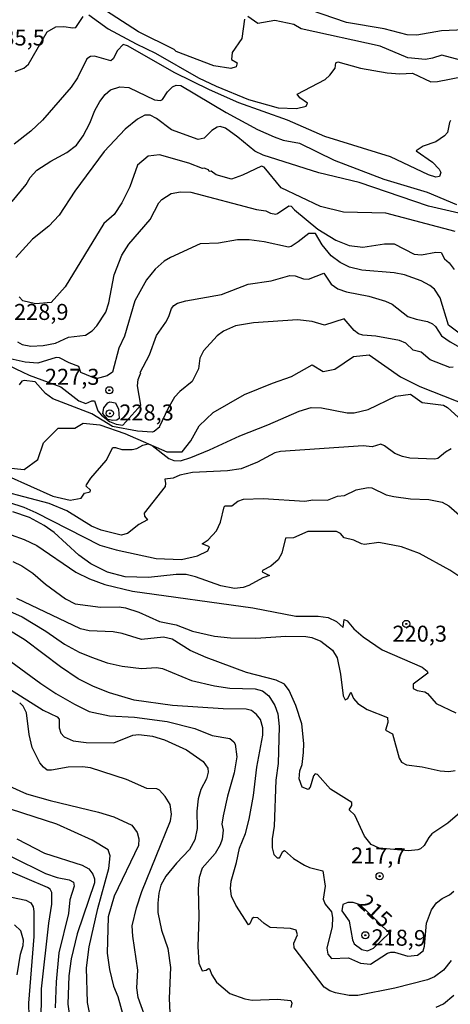
# Model space of a CAD drawing. Units: millimetres. Extents: x 178305 to 180723, y 1668731 to 1671509.
# Drawn here: x 180533 to 180600, y 1669005 to 1669159 of the extents above; entities that cross this region are included whole.
import ezdxf
from ezdxf.enums import TextEntityAlignment as Align

# ---------------------------------------------------------------- set-up
doc = ezdxf.new("R2010")
doc.units = ezdxf.units.MM
doc.header["$MEASUREMENT"] = 0
for name, color, linetype in [('IMAGEM', 7, 'Continuous'), ('V-CURVA_DE_NIVEL', 4, 'Continuous'), ('V-CURVA_MESTRA', 1, 'Continuous'), ('V-PONTO_DE_APARELHO', 4, 'Continuous'), ('V-TEXTO_DE_ALTIMETRIA', 2, 'Continuous')]:
    doc.layers.add(name, color=color, linetype=linetype)
picture_1 = doc.add_image_def('image1.jpg', size_in_pixel=(4028, 4629))

# ---------------------------------------------------------------- blocks, each defined once
blk = doc.blocks.new('805')
at = {"color": 0, "linetype": 'ByBlock', "lineweight": -2}
for radius in [0.562, 0.0806]:
    blk.add_circle((0, 0), radius, dxfattribs=at)

msp = doc.modelspace()

# ---------------------------------------------------------------- linework, layer by layer
at = {"layer": 'V-CURVA_DE_NIVEL'}
for points in [[(180531.83, 1669151.13), (180533.17, 1669151.66), (180533.9, 1669152.26), (180536.79, 1669157.33), (180538.16, 1669158.1), (180539.4, 1669158.18), (180540.8, 1669157.93), (180541.29, 1669157.99), (180542.44, 1669159.74)], [(180543.32, 1669159.97), (180546.34, 1669157.8), (180550.73, 1669155.43), (180553.76, 1669154.01), (180560.45, 1669150.13), (180563.22, 1669148.81)], [(180639.54, 1669133.4), (180638.37, 1669134.16), (180635.04, 1669136.87), (180631.31, 1669140.39), (180625.3, 1669147), (180624.98, 1669147.16), (180623.53, 1669148.89), (180622.85, 1669149.98), (180622.04, 1669150.83), (180621.24, 1669150.51), (180620.72, 1669150.6), (180618.33, 1669152.01), (180618.4, 1669152.54), (180618.21, 1669153.11), (180614.59, 1669153.94), (180608.45, 1669156.59), (180604.61, 1669157.4), (180602.05, 1669157.65), (180598.47, 1669157.5), (180594.64, 1669156.8), (180593.1, 1669156.88), (180589.52, 1669157.8), (180583.64, 1669158.78), (180577.97, 1669160.7)], [(180599.9, 1669143.46), (180599.71, 1669143.12), (180599.43, 1669141.56), (180598.96, 1669141.03), (180597.58, 1669140.13), (180595.62, 1669139.43), (180594.51, 1669138.7), (180597.09, 1669136.93), (180598.13, 1669135.83), (180598.38, 1669135.32), (180598.14, 1669134.68), (180597.58, 1669134.57), (180596.43, 1669134.95), (180590.5, 1669137.77), (180580.23, 1669140.96), (180574.39, 1669143.52), (180566.76, 1669146.21), (180562.18, 1669148.23), (180556.78, 1669150.89), (180549.39, 1669155.16), (180548.67, 1669155.35), (180547.79, 1669154.39), (180547.11, 1669153.09), (180546.77, 1669152.77), (180544.21, 1669153.54), (180543.57, 1669153.47), (180543.02, 1669153.09), (180541.53, 1669150.15)], [(180563.22, 1669148.81), (180568.3, 1669146.72), (180572.94, 1669145.46), (180575.8, 1669145.33), (180577.31, 1669145.72), (180577.54, 1669146.17), (180576.33, 1669146.99), (180575.92, 1669147.55), (180580.27, 1669149.89), (180581.02, 1669150.53), (180581.83, 1669151.64), (180581.95, 1669152.5), (180582.28, 1669152.64), (180585.81, 1669151.62), (180589.99, 1669150.89), (180591.95, 1669150.77), (180593.96, 1669150.85), (180596.83, 1669149.51), (180597.83, 1669149.53), (180601.84, 1669150.34)], [(180541.53, 1669150.15), (180540.54, 1669148.66), (180536.07, 1669143.5), (180534.24, 1669141.79), (180531.66, 1669139.75)], [(180531.34, 1669130.78), (180533.55, 1669133.44), (180534.17, 1669134.55), (180535.17, 1669135.66), (180537.39, 1669137.11), (180539.91, 1669138.45), (180541.4, 1669139.6), (180542.42, 1669141.07), (180543.49, 1669143.05), (180544.27, 1669145), (180545.06, 1669146.4), (180545.89, 1669147.51), (180546.73, 1669148.25), (180548.18, 1669148.72), (180549.58, 1669148.64), (180553.59, 1669146.68), (180554.53, 1669146.57), (180554.84, 1669146.76), (180555.65, 1669147.96), (180556.4, 1669148.7), (180557, 1669148.98), (180557.73, 1669148.93), (180564.78, 1669144.71), (180569.7, 1669142.05), (180572.3, 1669140.88), (180573.71, 1669140.35), (180576.27, 1669139.88), (180581.68, 1669137.26), (180589.48, 1669134.27), (180596.22, 1669132.25), (180600.84, 1669130.33)], [(180601.2, 1669128.94), (180596.43, 1669130.03), (180585.6, 1669133.76), (180579.29, 1669135.29), (180570.6, 1669138.02), (180569.28, 1669138.66), (180566.65, 1669140.86), (180564.69, 1669142.24), (180563.86, 1669142.5), (180563.39, 1669142.39), (180562.56, 1669141.88), (180561.35, 1669140.69), (180560.41, 1669140.49), (180556.23, 1669141.99), (180553.89, 1669143.78), (180552.91, 1669144.27), (180552.1, 1669144.31), (180550.91, 1669143.65), (180549.03, 1669142.11), (180545.72, 1669138.58), (180541.16, 1669132.38), (180538.69, 1669128.62), (180537.05, 1669126.92), (180534.53, 1669124.87), (180531.91, 1669122.04)], [(180532.17, 1669108.83), (180532.88, 1669108.4), (180534.24, 1669108.14), (180536.16, 1669108.23), (180538.12, 1669108.61), (180540.12, 1669109.57), (180542.81, 1669109.89), (180543.83, 1669110.53), (180544.59, 1669111.32), (180546, 1669113.45), (180546.47, 1669114.9), (180547.28, 1669119.29), (180548.47, 1669122.4), (180549.56, 1669124.09), (180552.93, 1669127.96), (180554.27, 1669130.55), (180554.74, 1669131.1), (180556.19, 1669132.05), (180557.68, 1669132.31), (180559.3, 1669132.23), (180569.53, 1669129.54), (180570.98, 1669129.33), (180571.75, 1669128.97), (180572.56, 1669128.82), (180572.85, 1669128.88), (180574.6, 1669130.09), (180574.99, 1669130.03), (180575.5, 1669129.45), (180579.14, 1669126.45), (180581.94, 1669124.74), (180584.02, 1669123.91), (180586.16, 1669123.62), (180589.57, 1669124.13), (180591.06, 1669124.15), (180594.21, 1669122.55), (180595.36, 1669122.46), (180597.58, 1669122.85), (180598.41, 1669122.79), (180598.94, 1669121.81), (180599.66, 1669121.19), (180600.47, 1669120.15)], [(180601.63, 1669109.87), (180599.58, 1669111.45), (180598.26, 1669115.71), (180597.36, 1669117.08), (180596.66, 1669117.65), (180595.32, 1669118.37), (180592.68, 1669119.31), (180591.06, 1669119.61), (180585.99, 1669120.03), (180584.11, 1669120.5), (180582.62, 1669121.23), (180581.21, 1669122.27), (180579.82, 1669124), (180578.77, 1669125.79), (180577.71, 1669125.77), (180576.05, 1669124.45), (180574.95, 1669123.72), (180574.56, 1669123.62), (180570.73, 1669124.47), (180568.38, 1669124.79), (180566.55, 1669124.77), (180563.61, 1669124.25), (180560.71, 1669124.17), (180556.11, 1669122.04), (180555.08, 1669121.42), (180553.71, 1669120.17), (180552.35, 1669118.54), (180550.54, 1669115.24), (180548.9, 1669109.7), (180548, 1669107.83), (180547.02, 1669104.1), (180546.17, 1669103.52)], [(180533.98, 1669103.6), (180538.95, 1669101.77), (180541.78, 1669099.58), (180542.85, 1669099.15), (180543.79, 1669099.58), (180544.19, 1669099.58), (180544.74, 1669098.02), (180545.32, 1669097.34), (180546.58, 1669096.38), (180547.62, 1669095.95), (180548.62, 1669095.81), (180551.48, 1669098.9), (180550.94, 1669101.94), (180551.03, 1669102.92), (180551.48, 1669103.99), (180551.33, 1669104.02), (180552.82, 1669106.8), (180553.93, 1669109.83), (180555.38, 1669111.9), (180555.85, 1669112.81), (180556.23, 1669114.05), (180556.63, 1669114.52), (180557.21, 1669114.88), (180558.47, 1669115.26), (180564.08, 1669116.24), (180568.25, 1669117.82), (180571.83, 1669118.35), (180574.77, 1669119.2), (180575.58, 1669119.16), (180576.91, 1669118.67), (180577.69, 1669118.63), (180580.08, 1669119.57), (180581.23, 1669117.86), (180582.28, 1669117.09), (180583.6, 1669116.62), (180587.09, 1669115.99), (180589.74, 1669115.2), (180590.76, 1669114.71), (180593.23, 1669112.81), (180594.51, 1669112.36), (180596.28, 1669112.02), (180597.09, 1669111.64), (180597.55, 1669111.23), (180598.47, 1669109.78), (180599.81, 1669108.8), (180601.03, 1669108.14)], [(180600.3, 1669104.86), (180599.79, 1669104.82), (180596.68, 1669106.01), (180595.32, 1669107.18), (180594.04, 1669107.5), (180592.91, 1669108.59), (180591.91, 1669109.04), (180588.2, 1669109.72), (180586.16, 1669109.87), (180585.47, 1669110.1), (180584.81, 1669110.59), (180583.25, 1669112.43), (180580.19, 1669111.42), (180578.27, 1669112.02), (180575.97, 1669112.28), (180569.06, 1669111.81), (180566.25, 1669111.34), (180564.37, 1669110.51), (180563.39, 1669109.78), (180561.24, 1669107.4), (180560.66, 1669106.29), (180560.49, 1669104.59), (180559.51, 1669102.63), (180557.55, 1669101.07), (180556.74, 1669100.17), (180555.68, 1669098.32), (180554.35, 1669095.59), (180554.44, 1669095.53), (180553.55, 1669094.8), (180553.21, 1669094.7), (180550.95, 1669094.82), (180547.03, 1669095.55), (180543.81, 1669097.55), (180537.69, 1669099.92), (180536.56, 1669100.73), (180534.91, 1669102.57), (180533.22, 1669102.77), (180532.87, 1669102.67), (180532.41, 1669102.11)], [(180529.64, 1669105.67), (180533.98, 1669103.6)], [(180546.17, 1669103.52), (180544.49, 1669103.05), (180542.09, 1669104.05), (180541.74, 1669104.97), (180540.23, 1669105.52), (180538.73, 1669106.33), (180538.2, 1669106.37), (180535.35, 1669105.5), (180533.39, 1669105.63), (180531.04, 1669106.14)], [(180530.7, 1669087.79), (180537.69, 1669084.7), (180540.42, 1669084.06), (180542.12, 1669084.36), (180542.63, 1669085.15), (180543.51, 1669085.34), (180543.57, 1669085.64), (180542.93, 1669086.24), (180542.97, 1669086.43), (180543.66, 1669087.49), (180546.04, 1669090.28), (180547.09, 1669092.27), (180547.5, 1669092.31), (180548.48, 1669091.99), (180550.1, 1669091.99), (180550.82, 1669092.12), (180551.76, 1669092.63), (180552.59, 1669092.84), (180553.25, 1669092.59), (180555.83, 1669090.58), (180556.62, 1669090.28), (180557.64, 1669090.22), (180559.26, 1669090.71), (180562.2, 1669091.92), (180566.93, 1669094.12), (180571.32, 1669095.82), (180576.2, 1669098), (180578.1, 1669098.53), (180579.72, 1669098.51), (180583.73, 1669097.74), (180584.83, 1669097.74), (180587.01, 1669098.25), (180591.31, 1669100.3), (180593.63, 1669100.62), (180595.45, 1669099.32), (180598.81, 1669098.92), (180599.4, 1669098.53), (180602.74, 1669095.53)], [(180545.53, 1669097.59), (180545.66, 1669098.52), (180546.31, 1669099.3), (180546.6, 1669099.45), (180547.49, 1669099.3), (180547.96, 1669098.28), (180548.09, 1669096.83), (180547.71, 1669096.57), (180547.09, 1669096.49), (180546.3, 1669096.69), (180545.53, 1669097.59)], [(180600.01, 1669092.07), (180599.11, 1669091.58), (180597.92, 1669090.58), (180597.45, 1669090.45), (180593.53, 1669090.62), (180592.38, 1669090.88), (180591.19, 1669091.37), (180589.56, 1669092.56), (180589.01, 1669092.8), (180587.65, 1669092.41), (180586.24, 1669092.54), (180573.28, 1669091.69), (180572.39, 1669091.48), (180569.7, 1669089.98), (180567.15, 1669088.96), (180565.01, 1669088.66), (180559.52, 1669088.39), (180557.53, 1669087.98), (180556.49, 1669087.47), (180555.21, 1669087.32), (180555.34, 1669086.64), (180555.25, 1669086.19), (180551.97, 1669082), (180552.01, 1669081.55), (180552.5, 1669080.97), (180551.12, 1669080.22), (180549.39, 1669078.84), (180548.37, 1669078.56), (180545.28, 1669079.33), (180543.74, 1669079.97), (180539.86, 1669082.4), (180537.1, 1669083.55), (180526.37, 1669086.34)], [(180530.74, 1669083.72), (180533.17, 1669082.95), (180535.05, 1669082.14), (180545.02, 1669077.03), (180547.58, 1669076.26), (180553.85, 1669074.9), (180557.81, 1669074.77), (180560.32, 1669075.34), (180561.92, 1669076.13), (180562.18, 1669076.73), (180561.03, 1669077.22), (180561.97, 1669077.84), (180563.3, 1669079.25), (180563.94, 1669080.59), (180564.5, 1669083.02), (180564.63, 1669083.14), (180565.7, 1669083.16), (180566.63, 1669083.89), (180567.53, 1669084.21), (180570.6, 1669084.32), (180577.08, 1669083.89), (180578.36, 1669084.1), (180580.66, 1669084.04), (180582.19, 1669084.66), (180583.3, 1669084.8), (180585.15, 1669085.68), (180587.01, 1669086.04), (180587.56, 1669085.98), (180589.82, 1669084.91), (180591.01, 1669084.61), (180593.61, 1669084.27), (180596.47, 1669084.15), (180598.56, 1669083.72), (180599.6, 1669083.17), (180601.28, 1669081.68)], [(180563.99, 1669070.65), (180560.03, 1669072.08), (180558.54, 1669072.4), (180557, 1669072.42), (180552.65, 1669071.95), (180548.99, 1669072.04), (180546.26, 1669072.76), (180543.62, 1669074.09), (180541.74, 1669075.45), (180537.9, 1669078.97), (180536.33, 1669080.1), (180534.07, 1669081.33), (180531.43, 1669082.23)], [(180601.33, 1669072.04), (180599.79, 1669073.09), (180595.02, 1669075.71), (180592.21, 1669076.73), (180588.67, 1669077.41), (180586.45, 1669077.11), (180585.94, 1669077.2), (180584.75, 1669077.79), (180583.25, 1669078.18), (180582.7, 1669078.84), (180582.06, 1669079.16), (180577.55, 1669079.16), (180575.33, 1669078.18), (180574.09, 1669078.08), (180573.49, 1669075.77), (180572.94, 1669074.71), (180571.79, 1669073.72), (180570.47, 1669073.02), (180570.45, 1669072.85), (180571.6, 1669072.24), (180570.53, 1669071.91), (180568.36, 1669070.7), (180567.44, 1669070.36), (180566.08, 1669070.25), (180563.99, 1669070.65)], [(180531.43, 1669074.43), (180532.83, 1669073.77), (180534.58, 1669072.62), (180536.56, 1669070.89), (180539.67, 1669068.59), (180541.18, 1669067.84), (180545.15, 1669067.31), (180548.09, 1669067.35), (180549.07, 1669067.22), (180551.16, 1669066.54), (180554.4, 1669065.07), (180556.96, 1669064.54), (180559.52, 1669063.56), (180562.97, 1669062.79), (180565.48, 1669062.53), (180569.45, 1669062.45), (180574.14, 1669062.79), (180577.25, 1669062.71), (180578.18, 1669062.58), (180579.59, 1669061.98), (180581.44, 1669060.57), (180582.14, 1669059.36), (180582.7, 1669056.81), (180583.12, 1669053.44), (180583.41, 1669052.79), (180583.85, 1669053.03)], [(180602.44, 1669036.06), (180599.45, 1669033.49), (180596.98, 1669031.82), (180596.47, 1669031.29), (180595.78, 1669030.04), (180595.19, 1669029.52), (180594.79, 1669029.33), (180593.32, 1669029.16), (180588.71, 1669029.59), (180587.5, 1669030.18), (180586.41, 1669031.49), (180584.92, 1669034.75), (180584.06, 1669035.58), (180584.45, 1669036.28), (180584.47, 1669036.73), (180581.14, 1669038.84), (180579.06, 1669041.14), (180578.72, 1669041.24), (180578.44, 1669040.93), (180577.95, 1669039.12), (180577.63, 1669038.77), (180576.67, 1669039.13), (180576.22, 1669040.44), (180576.3, 1669041.72), (180576.67, 1669042.67), (180576.92, 1669044.57), (180576.94, 1669045.98), (180576.61, 1669049.05), (180575.71, 1669051.9), (180574.64, 1669054.29), (180573.94, 1669055.27), (180572.6, 1669055.89), (180568, 1669057.08), (180561.69, 1669059.42), (180559.15, 1669060.53), (180556.36, 1669062.32), (180555, 1669062.6), (180551.54, 1669062.24), (180548.52, 1669063.17), (180547.15, 1669063.43), (180543.4, 1669063.58), (180542.04, 1669063.9), (180532.09, 1669068.67)], [(180528.31, 1669067.82), (180532.88, 1669065.82), (180536.58, 1669063.56), (180539.52, 1669061.53), (180541.83, 1669060.28), (180543.74, 1669059.47), (180546.17, 1669058.61), (180548.56, 1669058.08), (180551.54, 1669057.72), (180553.89, 1669057.85), (180554.83, 1669057.7), (180559.39, 1669055.82), (180562.97, 1669055.01), (180565.35, 1669054.63), (180569.36, 1669054.52), (180570.47, 1669054.24), (180571.45, 1669053.44), (180572.39, 1669051.94), (180572.9, 1669050.64), (180573.07, 1669048.66), (180572.94, 1669042.87), (180572.56, 1669040.22), (180572.3, 1669033.06), (180572, 1669031.06), (180572, 1669029.65), (180572.26, 1669028.59), (180572.77, 1669028.07), (180573.15, 1669028.09), (180573.64, 1669029.07), (180573.9, 1669029.22), (180575.33, 1669028.01), (180577.03, 1669026.92), (180577.84, 1669026.56), (180579.93, 1669026.07), (180580.27, 1669023.64), (180579.97, 1669021.64), (180580.27, 1669020.83), (180581.25, 1669019.64), (180581.42, 1669018.74)], [(180550.39, 1669052.75), (180546.56, 1669053.92), (180544.04, 1669054.9), (180541.68, 1669056.1), (180538.9, 1669057.95), (180533.36, 1669062.17), (180530.23, 1669064.05)], [(180529.04, 1669055.69), (180536.18, 1669051.17)], [(180583.85, 1669053.03), (180584.28, 1669054.01), (180584.69, 1669053.01), (180585.41, 1669052.24), (180586.84, 1669051.32), (180590.03, 1669050.03), (180590.1, 1669049.24), (180589.73, 1669048.07), (180590.8, 1669047.51), (180591.86, 1669043.68), (180592.2, 1669043.06), (180592.98, 1669042.63), (180595.45, 1669042.35), (180598.26, 1669041.69), (180599.62, 1669041.61), (180600.6, 1669041.76)], [(180552.65, 1669001.73), (180551.03, 1669006.25), (180550.82, 1669007.74), (180550.99, 1669010.52), (180550.18, 1669015.84), (180550.09, 1669017.46), (180550.77, 1669020.25), (180551.6, 1669022.82), (180556.08, 1669033.89), (180556.27, 1669034.94), (180556.02, 1669036.45), (180555.27, 1669037.69), (180554.36, 1669038.69), (180553.97, 1669038.86), (180552.4, 1669038.94), (180549.22, 1669040.33), (180543.57, 1669042.16), (180542.34, 1669042.33), (180540.08, 1669042.25), (180537.48, 1669041.78), (180536.8, 1669041.82), (180536.22, 1669042.25), (180535.68, 1669042.95), (180534.44, 1669045.33), (180533.99, 1669047.4), (180533.6, 1669050.77), (180533.08, 1669051.82), (180532.51, 1669052.35)], [(180600.01, 1669012.01), (180598.79, 1669010.51), (180597.39, 1669009.49), (180596.26, 1669009), (180591.19, 1669007.72), (180585.39, 1669006.57), (180584.02, 1669006.55), (180581.89, 1669006.97), (180581, 1669007.29), (180580.12, 1669007.83), (180575.45, 1669014.01), (180575.37, 1669014.75), (180575.96, 1669016.06), (180575.73, 1669016.76), (180574.86, 1669017.05), (180571.68, 1669017.2), (180570.72, 1669017.82), (180569.74, 1669018.72), (180569.15, 1669018.74), (180568.87, 1669018.59), (180568.51, 1669017.74), (180568.27, 1669017.61), (180566.29, 1669020.66), (180565.65, 1669022.07), (180565.48, 1669023.3), (180565.56, 1669024.45), (180566.42, 1669027.35), (180566.89, 1669029.61), (180567.82, 1669031.91), (180568.38, 1669034.13), (180569.09, 1669037.83), (180569.59, 1669042.27), (180570.55, 1669047.26), (180570.55, 1669048.45), (180570.17, 1669049.73), (180569.55, 1669050.54), (180568.76, 1669051.13), (180567.91, 1669051.37), (180564.33, 1669051.41), (180556.4, 1669051.92), (180550.39, 1669052.75)], [(180536.18, 1669051.17), (180538.35, 1669050.13), (180538.67, 1669049.79), (180538.71, 1669048.41), (180538.97, 1669047.6), (180539.46, 1669047), (180540.89, 1669046.42), (180542.93, 1669046.12), (180547.24, 1669046.1), (180550.18, 1669047.27), (180551.16, 1669047.4), (180553.29, 1669047.13), (180555.17, 1669046.53), (180558.62, 1669044.97), (180561.18, 1669043.14), (180561.94, 1669042.1), (180561.98, 1669041.5), (180561.71, 1669040.46), (180560.83, 1669038.78), (180560.41, 1669037.33), (180560.21, 1669035.41), (180560.28, 1669032.68), (180559.89, 1669030.89), (180559.08, 1669029.4), (180557.02, 1669027.24), (180555.36, 1669025.2), (180554.61, 1669023.83), (180554.27, 1669022.54), (180554.1, 1669021.02), (180554.14, 1669019.55), (180554.69, 1669016.78), (180555.68, 1669013.88), (180556.1, 1669010.94), (180555.89, 1669006.08), (180555.98, 1669003.82)], [(180528.19, 1669040.52), (180533.6, 1669038.09), (180537.27, 1669037.05), (180544.85, 1669035.23), (180547.24, 1669034.49), (180550.05, 1669033.19), (180550.9, 1669032.06), (180551.16, 1669031.06), (180551.09, 1669030.01), (180547.28, 1669022.07), (180546.34, 1669018.85), (180546.17, 1669013.16), (180546.56, 1669010.6), (180547.19, 1669008), (180547.86, 1669006.38), (180549.67, 1668999.77)], [(180544.17, 1669000.24), (180543.1, 1669005.44), (180542.97, 1669010.86), (180543.4, 1669014.14), (180544.72, 1669020.15), (180546.43, 1669026.43), (180546.64, 1669028.42), (180546.34, 1669029.35), (180543.83, 1669030.86), (180538.31, 1669033.38), (180527.46, 1669036.87)], [(180536.37, 1668998.15), (180535.85, 1669001.69), (180535.94, 1669007.57), (180537.05, 1669017.85), (180537.54, 1669020.83), (180537.52, 1669022.64), (180537.26, 1669023.17), (180536.84, 1669023.47), (180527.25, 1669027.5)], [(180531.3, 1669028.23), (180536.54, 1669025.62), (180538.37, 1669025), (180540.23, 1669024.64), (180540.91, 1669024.26), (180541.01, 1669023.64), (180540.37, 1669021.51), (180540.16, 1669019.38), (180538.62, 1669013.2), (180538.22, 1669008.71), (180538.07, 1669004.6)], [(180581.42, 1669018.74), (180581.38, 1669017.34), (180580.52, 1669013.93), (180580.7, 1669013.03), (180581.27, 1669012.34), (180583.92, 1669012.45), (180585.83, 1669011.62), (180587.37, 1669011.47), (180590.01, 1669013.16), (180590.55, 1669013.35), (180591.14, 1669013.32), (180593.23, 1669012.71), (180594.72, 1669012.85), (180595.6, 1669013.54), (180595.83, 1669014.27), (180596.13, 1669017.85), (180596.89, 1669019.94), (180597.7, 1669021.06), (180598.56, 1669021.72), (180599.75, 1669022.32), (180600.41, 1669022.87)], [(180531.21, 1669021.93), (180533.49, 1669021.49), (180534.24, 1669021.06), (180534.62, 1669020.44), (180534.75, 1669019.68), (180534.75, 1669015.8), (180533.89, 1669005.36), (180533.98, 1669001.18)], [(180532.11, 1669009.79), (180532.66, 1669013.01), (180533.04, 1669014.35), (180533.09, 1669015.2), (180532.7, 1669016.65), (180531.72, 1669017.61)]]:
    msp.add_lwpolyline(points, dxfattribs=at)
at = {"layer": 'V-CURVA_MESTRA'}
for points in [[(180567.66, 1669159.3), (180567.25, 1669156.29), (180565.74, 1669154.11), (180565.63, 1669153.02), (180566.53, 1669152.49), (180566.34, 1669151.85), (180565.52, 1669151.59), (180562.88, 1669152), (180556.98, 1669154.27), (180556.65, 1669154.56), (180551.1, 1669157.31), (180542.54, 1669162.92)], [(180604.34, 1669152.13), (180598.52, 1669153.67), (180597.06, 1669153.21), (180595.96, 1669152.99), (180593.19, 1669153.26), (180588.86, 1669155.06), (180576.55, 1669157.82), (180575.38, 1669158.46), (180572.39, 1669159.1), (180569.75, 1669158.65), (180568.17, 1669159.71)], [(180600.62, 1669126.08), (180589.76, 1669128.94), (180583.16, 1669129.09), (180579.54, 1669129.99), (180573.4, 1669132.93), (180570.76, 1669136.17), (180570.31, 1669136.32), (180567.37, 1669134.89), (180565.64, 1669134.29), (180563.22, 1669134.97), (180562.44, 1669135.55), (180562.16, 1669135.49), (180562.03, 1669135.72), (180561.37, 1669136), (180561.08, 1669135.95), (180558.94, 1669136.78), (180554.37, 1669138.09), (180552.6, 1669137.87), (180550.92, 1669136.48), (180549.72, 1669133.06), (180548.51, 1669130.58), (180547.27, 1669128.77), (180545.65, 1669127.34), (180539.61, 1669117.42), (180537.41, 1669114.98), (180534.96, 1669114.75), (180533, 1669115.24), (180532.42, 1669115.84)], [(180528.03, 1669089.38), (180533.21, 1669088.86), (180535.36, 1669090.4), (180536.26, 1669093.03), (180538.54, 1669095.33), (180541.14, 1669095.29), (180542.45, 1669096.08), (180545.03, 1669095.83), (180548.95, 1669094.47), (180555.5, 1669091.61), (180557.91, 1669091.61), (180559.27, 1669093.34), (180560.59, 1669095.67), (180562.77, 1669097.78), (180567.67, 1669100.56), (180572.03, 1669102.37), (180575, 1669103.42), (180578.24, 1669105.23), (180579.97, 1669104.18), (180581.78, 1669104.55), (180584.72, 1669106.51), (180587.17, 1669106.81), (180592.06, 1669103.35), (180595.07, 1669101.85), (180608.44, 1669096.58)], [(180531.17, 1669078.65), (180533.22, 1669077.92), (180535.2, 1669076.94), (180541.27, 1669072.79), (180543.45, 1669071.72), (180545.83, 1669070.87), (180550.14, 1669069.8), (180568.98, 1669067.2), (180575.67, 1669065.88), (180579.17, 1669065.92), (180580.74, 1669065.71), (180582.04, 1669065.09), (180583.11, 1669064.12), (180583.25, 1669065.37), (180583.7, 1669065.16), (180584.79, 1669063.92), (180586.24, 1669062.66), (180589.18, 1669060.64), (180595.45, 1669057.91), (180596.25, 1669057.31), (180596.36, 1669056.98), (180594.02, 1669055.25), (180594.04, 1669054.56), (180594.68, 1669054.25), (180595.87, 1669054.06), (180596.26, 1669053.82), (180597.66, 1669052.24), (180600.69, 1669050.79)], [(180526.18, 1669062.39), (180535.81, 1669055.35), (180538.18, 1669053.78), (180541.06, 1669052.11), (180543.4, 1669051.01), (180546.56, 1669050.32), (180550.48, 1669050.11), (180555.55, 1669049.43), (180559.9, 1669048.32), (180562.63, 1669047.24), (180565.4, 1669046.76), (180566.01, 1669046.25), (180566.19, 1669045.85), (180566.46, 1669043.89), (180566.06, 1669041.39), (180564.99, 1669037.75), (180564.31, 1669034.64), (180564.14, 1669033.38), (180564.31, 1669032.42), (180564.18, 1669031.02), (180563.88, 1669030.12), (180563.1, 1669028.76), (180561.03, 1669026.47), (180560.58, 1669025.01), (180560.43, 1669023.3), (180560.52, 1669018.87), (180560.35, 1669014.22), (180560.52, 1669011.62), (180561.05, 1669010.43), (180561.65, 1669010.51), (180562.03, 1669010.79), (180562.18, 1669010.71), (180562.54, 1669009.77), (180563.31, 1669008.64), (180565.39, 1669006.86), (180567.74, 1669006.04), (180568.89, 1669005.8), (180572.81, 1669006), (180574.9, 1669005.78), (180575.05, 1669005.36), (180574.92, 1669004.69)], [(180532.07, 1669031.06), (180536.41, 1669028.82), (180542.3, 1669026.95), (180543.32, 1669026.39), (180543.96, 1669025.52), (180544.19, 1669024.79), (180544.19, 1669024.18), (180541.49, 1669016.2), (180540.57, 1669012.28), (180540.18, 1669009.64), (180540.05, 1669005.21), (180540.69, 1669000.71)], [(180589.2, 1669017.41), (180588.2, 1669018.37), (180585.73, 1669020.73), (180584.66, 1669021.1), (180583.85, 1669021.1), (180583.06, 1669020.79), (180582.91, 1669019.8), (180584.04, 1669018.19), (180584.57, 1669015.25), (180584.83, 1669014.63), (180586.03, 1669013.73), (180586.92, 1669013.54), (180587.82, 1669013.96), (180590.28, 1669016.3), (180590.2, 1669016.5), (180589.2, 1669017.41)], [(180597.62, 1669004.74), (180598.77, 1669005.23), (180600.41, 1669006.61)]]:
    msp.add_lwpolyline(points, dxfattribs=at)

# ---------------------------------------------------------------- block references
at = {"layer": 'V-PONTO_DE_APARELHO', "xscale": 0.999998301267624, "yscale": 0.999998301267624, "zscale": 0.999998301267624}
for p in [(180546.53, 1669101.24), (180546.6, 1669097.63), (180592.97, 1669064.68), (180588.8, 1669025.22), (180586.56, 1669015.97)]:
    msp.add_blockref('805', p, dxfattribs=at)

# ---------------------------------------------------------------- texts
at = {"layer": 'V-TEXTO_DE_ALTIMETRIA'}
for s, p in [('235,5', (180527.93, 1669154.4)), ('228,9', (180531.63, 1669111.47)), ('227,3', (180536.46, 1669101.32)), ('228,3', (180548.09, 1669095.74)), ('220,3', (180590.81, 1669061.13))]:
    msp.add_text(s, height=2.5, dxfattribs=at).set_placement(p, align=Align.BOTTOM_LEFT)
for s, rotation, p in [('217,7', 359, (180584.29, 1669026.46)), ('215', 317, (180584.62, 1669020.24)), ('218,9', 359, (180587.49, 1669013.64))]:
    msp.add_text(s, height=2.5, rotation=rotation, dxfattribs=at).set_placement(p, align=Align.BOTTOM_LEFT)

# ---------------------------------------------------------------- referenced raster images: frames only (the image files are external)
at = {"layer": 'IMAGEM'}
image = msp.add_image(picture_1, insert=(178305.26, 1668731.38), size_in_units=(2417.34, 2778.02), dxfattribs=at)
image.dxf.flags = 7

doc.saveas('drawing.dxf')
